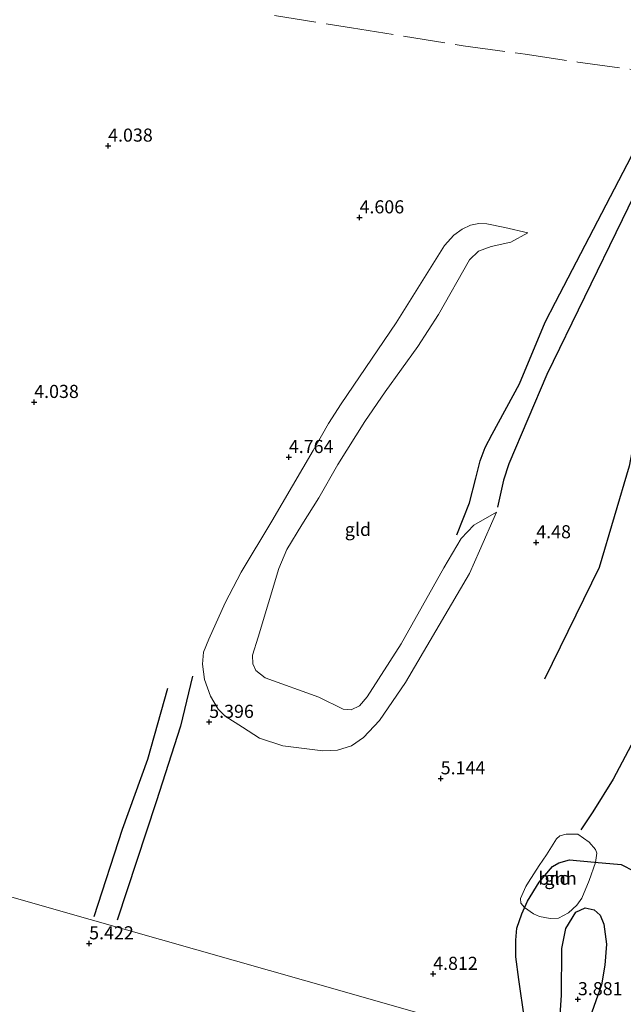
# Model space of a CAD drawing. Units: metres. Extents: x 201064 to 204716, y 481248 to 487501.
# Drawn here: x 203299 to 203415, y 482035 to 482223 of the extents above; entities that cross this region are included whole.
import ezdxf
from ezdxf.enums import TextEntityAlignment as Align

# ---------------------------------------------------------------- set-up
doc = ezdxf.new("R2010")
doc.units = ezdxf.units.M
doc.linetypes.add('IE-TERREINAFSCHEIDING', pattern=[10, 8, -2])
doc.layers.get('0').update_dxf_attribs({"lineweight": 25})
for name, color, linetype, lineweight in [('B-ME-GR-BOOM-GV-B6', 93, 'Continuous', 18), ('B-ME-GW-KRUINLIJN-L-B1', 93, 'Continuous', 18), ('B-ME-GW-TEENLIJN-L-B1', 93, 'Continuous', 18), ('B-ME-IE-GRONDWERKLIJN-GROND_INGERICHT-GV-B6', 253, 'Continuous', 18), ('B-ME-IE-HULPGEOMETRIE-L-B1', 53, 'Continuous', 18), ('B-ME-IE-TERREINAFSCHEIDING-RASTERHEKWERK-L-B1', 8, 'IE-TERREINAFSCHEIDING', 18)]:
    doc.layers.add(name, color=color, linetype=linetype, lineweight=lineweight)
for name, color, linetype in [('B-ME-GW-GRONDWERKLIJN-L-B1', 10, 'Continuous'), ('B-ME-GW-HOOGTEPUNT-S-B1', 10, 'Continuous'), ('B-ME-OG-BREUK-L-B1', 10, 'Continuous')]:
    doc.layers.add(name, color=color, linetype=linetype)
doc.styles.add('NLCS-ISO', font='NLCS-ISO.TTF')

# ---------------------------------------------------------------- blocks, each defined once
blk = doc.blocks.new('hoogtepunt')
for p, q in [((-0.5, 0), (0.5, 0)), ((0, 0.5), (0, -0.5))]:
    blk.add_line(p, q)

msp = doc.modelspace()

# ---------------------------------------------------------------- linework, layer by layer
at = {"layer": 'B-ME-GR-BOOM-GV-B6'}
msp.add_polyline3d([(203398.5118, 482061.8722, 4.824), (203399.8759, 482063.9015, 4.7023), (203401.7987, 482066.9815, 4.611), (203402.4473, 482067.528, 4.5198), (203403.6393, 482067.8445, 4.5198), (203405.8794, 482067.8652, 4.5781), (203407.9913, 482066.3767, 4.6688), (203409.2021, 482064.9496, 4.5261), (203409.4887, 482064.2596, 4.5261), (203409.2545, 482062.4947, 4.5995), (203408.0242, 482059.0437, 4.4568), (203406.6189, 482055.6621, 4.2784), (203405.686, 482054.3294, 4.2784), (203404.0602, 482052.8837, 4.2427), (203402.196, 482051.8392, 4.2427), (203400.5759, 482051.7831, 4.3498), (203398.5288, 482052.1541, 4.4925), (203397.4054, 482052.6853, 4.6709), (203395.7155, 482053.8869, 5.168), (203395.0068, 482054.7145, 5.168), (203394.9052, 482055.5957, 5.168), (203395.9632, 482057.8724, 4.961), (203396.4541, 482058.7297, 4.8848), (203398.5118, 482061.8722, 4.824)], dxfattribs=at)
at = {"layer": 'B-ME-GW-GRONDWERKLIJN-L-B1'}
for points in [[(203427.0268, 482207.5538, 5.1082), (203419.8176, 482196.5455, 5.0327), (203414.3217, 482185.1629, 4.8315), (203399.9587, 482155.592, 4.756), (203392.712, 482138.5967, 4.7309), (203391.6662, 482135.4226, 4.7057), (203390.5384, 482130.2665, 4.7758)], [(203332.3703, 482098.0456, 5.2537), (203330.0578, 482088.4987, 5.5053), (203325.4093, 482074.0169, 5.4298), (203317.9694, 482051.4407, 5.5053)], [(203418.9145, 482090.2961, 4.4177), (203412.571, 482078.3477, 4.6223), (203408.7039, 482072.1459, 4.8041), (203406.4206, 482068.7213, 4.5781)], [(203395.6686, 482032.6125, 4.645), (203394.6156, 482040.1079, 4.9177), (203394.0613, 482044.4656, 5.0313), (203394.0086, 482047.6108, 5.1449), (203394.2515, 482049.9275, 5.2586), (203395.1796, 482052.69, 5.2813), (203396.2546, 482055.091, 5.054), (203398.495, 482058.6973, 4.8268), (203401.0041, 482061.6858, 4.645), (203402.2361, 482062.4226, 4.645), (203404.2814, 482062.9616, 4.5768), (203409.0433, 482062.5131, 4.5995), (203414.1103, 482062.0698, 4.5995), (203416.6201, 482060.8088, 4.645), (203418.6303, 482058.5416, 4.8041), (203419.4956, 482055.9383, 4.9404), (203419.8325, 482051.2483, 4.8495), (203419.4511, 482044.5858, 4.8495), (203418.3696, 482039.7663, 4.8722), (203416.5949, 482034.2896, 4.8041), (203411.8908, 482024.9839, 4.4177)]]:
    msp.add_polyline3d(points, dxfattribs=at)
at = {"layer": 'B-ME-GW-KRUINLIJN-L-B1'}
msp.add_polyline3d([(203396.2968, 482182.636, 4.4848), (203391.9212, 482183.6685, 4.8357), (203388.5292, 482184.3746, 4.8121), (203386.9936, 482184.4486, 4.9066), (203385.4123, 482184.108, 4.9066), (203383.7852, 482183.3651, 4.9775), (203382.234, 482182.2451, 4.9775), (203380.4336, 482180.2217, 5.0011), (203371.185, 482165.5098, 5.2375), (203360.6872, 482150.0457, 5.0721), (203358.3147, 482146.2881, 4.9775), (203355.3436, 482141.1007, 4.9302), (203347.4872, 482127.593, 4.9539), (203341.662, 482117.877, 5.0248), (203338.5861, 482112.0187, 4.9775), (203335.445, 482105.1001, 4.9775), (203334.4764, 482102.6077, 5.1193), (203334.2859, 482100.3524, 5.2611), (203334.6485, 482097.419, 5.3793), (203335.8051, 482094.2112, 5.3557), (203337.273, 482091.7366, 5.3084), (203338.5866, 482090.3818, 5.3084), (203341.867, 482088.286, 5.3793), (203345.1108, 482086.2022, 5.3793), (203349.5561, 482084.7485, 5.4029), (203357.2263, 482083.7692, 5.3084), (203360.0395, 482083.9239, 5.1902), (203362.6892, 482084.7596, 5.1193), (203364.9681, 482086.3236, 5.0484), (203368.0145, 482089.5622, 4.8357), (203373.0051, 482096.799, 4.8121), (203385.1934, 482117.6604, 4.8593), (203387.111, 482121.9751, 4.7648), (203390.3342, 482129.3329, 4.7884)], dxfattribs=at)
at = {"layer": 'B-ME-GW-TEENLIJN-L-B1'}
msp.add_polyline3d([(203390.3342, 482129.3329, 4.7884), (203385.9907, 482126.8766, 4.5048), (203383.5973, 482124.3128, 4.4103), (203380.3003, 482118.7088, 4.2921), (203372.1589, 482104.2, 4.1031), (203365.7031, 482094.0773, 4.3394), (203364.2291, 482092.3974, 4.2685), (203362.5902, 482091.6179, 4.2449), (203361.1027, 482091.7653, 4.2921), (203356.4567, 482094.0095, 4.1503), (203346.2321, 482097.7477, 4.1031), (203344.4313, 482099.099, 4.0794), (203343.8616, 482100.3618, 4.0794), (203343.8004, 482102.067, 4.0794), (203344.872, 482105.4495, 3.9849), (203348.8081, 482118.5995, 4.174), (203350.3531, 482122.2292, 4.1031), (203353.1817, 482126.9038, 4.174), (203356.4699, 482132.057, 4.363), (203360.0903, 482138.4187, 4.2449), (203365.2442, 482146.6435, 4.174), (203369.1377, 482152.3128, 4.1976), (203375.3365, 482160.9351, 4.2212), (203379.2876, 482167.0556, 4.2685), (203385.1926, 482177.5154, 4.2685), (203386.8863, 482179.136, 4.1267), (203389.3405, 482180.0677, 4.2212), (203393.0991, 482180.875, 4.5521), (203396.2968, 482182.636, 4.4848)], dxfattribs=at)
at = {"layer": 'B-ME-IE-GRONDWERKLIJN-GROND_INGERICHT-GV-B6'}
for points in [[(203390.3342, 482129.3329, 4.7884), (203385.9907, 482126.8766, 4.5048), (203383.5973, 482124.3128, 4.4103), (203380.3003, 482118.7088, 4.2921), (203372.1589, 482104.2, 4.1031), (203365.7031, 482094.0773, 4.3394), (203364.2291, 482092.3974, 4.2685), (203362.5902, 482091.6179, 4.2449), (203361.1027, 482091.7653, 4.2921), (203356.4567, 482094.0095, 4.1503), (203346.2321, 482097.7477, 4.1031), (203344.4313, 482099.099, 4.0794), (203343.8616, 482100.3618, 4.0794), (203343.8004, 482102.067, 4.0794), (203344.872, 482105.4495, 3.9849), (203348.8081, 482118.5995, 4.174), (203350.3531, 482122.2292, 4.1031), (203353.1817, 482126.9038, 4.174), (203356.4699, 482132.057, 4.363), (203360.0903, 482138.4187, 4.2449), (203365.2442, 482146.6435, 4.174), (203369.1377, 482152.3128, 4.1976), (203375.3365, 482160.9351, 4.2212), (203379.2876, 482167.0556, 4.2685), (203385.1926, 482177.5154, 4.2685), (203386.8863, 482179.136, 4.1267), (203389.3405, 482180.0677, 4.2212), (203393.0991, 482180.875, 4.5521), (203396.2968, 482182.636, 4.4848), (203391.9212, 482183.6685, 4.8357), (203388.5292, 482184.3746, 4.8121), (203386.9936, 482184.4486, 4.9066), (203385.4123, 482184.108, 4.9066), (203383.7852, 482183.3651, 4.9775), (203382.234, 482182.2451, 4.9775), (203380.4336, 482180.2217, 5.0011), (203371.185, 482165.5098, 5.2375), (203360.6872, 482150.0457, 5.0721), (203358.3147, 482146.2881, 4.9775), (203355.3436, 482141.1007, 4.9302), (203347.4872, 482127.593, 4.9539), (203341.662, 482117.877, 5.0248), (203338.5861, 482112.0187, 4.9775), (203335.445, 482105.1001, 4.9775), (203334.4764, 482102.6077, 5.1193), (203334.2859, 482100.3524, 5.2611), (203334.6485, 482097.419, 5.3793), (203335.8051, 482094.2112, 5.3557), (203337.273, 482091.7366, 5.3084), (203338.5866, 482090.3818, 5.3084), (203341.867, 482088.286, 5.3793), (203345.1108, 482086.2022, 5.3793), (203349.5561, 482084.7485, 5.4029), (203357.2263, 482083.7692, 5.3084), (203360.0395, 482083.9239, 5.1902), (203362.6892, 482084.7596, 5.1193), (203364.9681, 482086.3236, 5.0484), (203368.0145, 482089.5622, 4.8357), (203373.0051, 482096.799, 4.8121), (203385.1934, 482117.6604, 4.8593), (203387.111, 482121.9751, 4.7648), (203390.3342, 482129.3329, 4.7884)], [(203390.3342, 482129.3329, 4.7884), (203387.111, 482121.9751, 4.7648), (203385.1934, 482117.6604, 4.8593), (203373.0051, 482096.799, 4.8121), (203368.0145, 482089.5622, 4.8357), (203364.9681, 482086.3236, 5.0484), (203362.6892, 482084.7596, 5.1193), (203360.0395, 482083.9239, 5.1902), (203357.2263, 482083.7692, 5.3084), (203349.5561, 482084.7485, 5.4029), (203345.1108, 482086.2022, 5.3793), (203341.867, 482088.286, 5.3793), (203338.5866, 482090.3818, 5.3084), (203337.273, 482091.7366, 5.3084), (203335.8051, 482094.2112, 5.3557), (203334.6485, 482097.419, 5.3793), (203334.2859, 482100.3524, 5.2611), (203334.4764, 482102.6077, 5.1193), (203335.445, 482105.1001, 4.9775), (203338.5861, 482112.0187, 4.9775), (203341.662, 482117.877, 5.0248), (203347.4872, 482127.593, 4.9539), (203355.3436, 482141.1007, 4.9302), (203358.3147, 482146.2881, 4.9775), (203360.6872, 482150.0457, 5.0721), (203371.185, 482165.5098, 5.2375), (203380.4336, 482180.2217, 5.0011), (203382.234, 482182.2451, 4.9775), (203383.7852, 482183.3651, 4.9775), (203385.4123, 482184.108, 4.9066), (203386.9936, 482184.4486, 4.9066), (203388.5292, 482184.3746, 4.8121), (203391.9212, 482183.6685, 4.8357), (203396.2968, 482182.636, 4.4848), (203393.0991, 482180.875, 4.5521), (203389.3405, 482180.0677, 4.2212), (203386.8863, 482179.136, 4.1267), (203385.1926, 482177.5154, 4.2685), (203379.2876, 482167.0556, 4.2685), (203375.3365, 482160.9351, 4.2212), (203369.1377, 482152.3128, 4.1976), (203365.2442, 482146.6435, 4.174), (203360.0903, 482138.4187, 4.2449), (203356.4699, 482132.057, 4.363), (203353.1817, 482126.9038, 4.174), (203350.3531, 482122.2292, 4.1031), (203348.8081, 482118.5995, 4.174), (203344.872, 482105.4495, 3.9849), (203343.8004, 482102.067, 4.0794), (203343.8616, 482100.3618, 4.0794), (203344.4313, 482099.099, 4.0794), (203346.2321, 482097.7477, 4.1031), (203356.4567, 482094.0095, 4.1503), (203361.1027, 482091.7653, 4.2921), (203362.5902, 482091.6179, 4.2449), (203364.2291, 482092.3974, 4.2685), (203365.7031, 482094.0773, 4.3394), (203372.1589, 482104.2, 4.1031), (203380.3003, 482118.7088, 4.2921), (203383.5973, 482124.3128, 4.4103), (203385.9907, 482126.8766, 4.5048), (203390.3342, 482129.3329, 4.7884)], [(203398.5118, 482061.8722, 4.824), (203396.4541, 482058.7297, 4.8848), (203395.9632, 482057.8724, 4.961), (203394.9052, 482055.5957, 5.168), (203395.0068, 482054.7145, 5.168), (203395.7155, 482053.8869, 5.168), (203397.4054, 482052.6853, 4.6709), (203398.5288, 482052.1541, 4.4925), (203400.5759, 482051.7831, 4.3498), (203402.196, 482051.8392, 4.2427), (203404.0602, 482052.8837, 4.2427), (203405.686, 482054.3294, 4.2784), (203406.6189, 482055.6621, 4.2784), (203408.0242, 482059.0437, 4.4568), (203409.2545, 482062.4947, 4.5995), (203409.4887, 482064.2596, 4.5261), (203409.2021, 482064.9496, 4.5261), (203407.9913, 482066.3767, 4.6688), (203405.8794, 482067.8652, 4.5781), (203403.6393, 482067.8445, 4.5198), (203402.4473, 482067.528, 4.5198), (203401.7987, 482066.9815, 4.611), (203399.8759, 482063.9015, 4.7023), (203398.5118, 482061.8722, 4.824)], [(203265.2424, 482065.1555, 3.6536), (203312.8442, 482051.5813, 3.8844), (203360.4461, 482038.0072, 4.1152), (203408.048, 482024.433, 4.346), (203386.775, 482014.013, 4.689), (203386.731, 482014.402, 4.678), (203386.407, 482015.771, 4.593), (203385.894, 482017.054, 4.555), (203385.284, 482017.979, 4.511), (203384.877, 482018.132, 4.468), (203384.353, 482017.79, 4.413), (203383.831, 482016.791, 4.349), (203383.511, 482015.308, 4.268), (203383.28, 482012.301, 4.23), (203352.7817, 481997.3618, 4.2105), (203308.3283, 481975.5869, 4.1821), (203263.8749, 481953.812, 4.1537)], [(203408.048, 482024.433, 4.346), (203360.4461, 482038.0072, 4.1152), (203312.8442, 482051.5813, 3.8844), (203265.2424, 482065.1555, 3.6536)]]:
    msp.add_polyline3d(points, dxfattribs=at)
at = {"layer": 'B-ME-IE-HULPGEOMETRIE-L-B1'}
msp.add_polyline3d([(203408.048, 482024.433, 4.346), (203360.4461, 482038.0072, 4.1152), (203312.8442, 482051.5813, 3.8844), (203265.2424, 482065.1555, 3.6536), (203228.6667, 482075.5854, 3.4763), (203222.4185, 482077.3671, 1.86), (203177.385, 482090.209, 1.86), (203198.499, 482161.84, 1.86)], dxfattribs=at)
at = {"layer": 'B-ME-IE-TERREINAFSCHEIDING-RASTERHEKWERK-L-B1'}
msp.add_polyline3d([(203347.9648, 482224.1646, 4.4223), (203362.703, 482221.7874, 4.7314), (203384.0047, 482218.3751, 5.0868), (203395.798, 482216.757, 5.0404), (203405.8856, 482215.2697, 5.1486), (203417.3602, 482213.6652, 5.1949), (203434.1864, 482211.1679, 4.9322), (203438.0514, 482215.7931, 4.6695), (203438.9091, 482217.8427, 4.6717), (203440.3594, 482233.3836, 4.6717)], dxfattribs=at)
at = {"layer": 'B-ME-OG-BREUK-L-B1'}
for points in [[(203439.7758, 482211.6519, 4.5052), (203433.8109, 482201.6452, 4.4549), (203428.216, 482191.5479, 4.4801), (203425.9681, 482186.0419, 4.4801), (203421.9551, 482171.9438, 4.5052), (203420.3055, 482161.917, 4.7065), (203418.2515, 482151.7758, 4.6562), (203415.6319, 482138.1389, 4.4046), (203409.9341, 482118.7969, 4.1279), (203399.4931, 482097.4727, 4.1279)], [(203382.7686, 482124.9846, 4.3048), (203385.1879, 482131.1356, 4.3173), (203386.3853, 482135.8381, 4.3173), (203387.2064, 482139.1124, 4.2418), (203388.1853, 482141.6752, 4.1915), (203389.49, 482144.2505, 4.0909), (203394.704, 482153.8289, 4.1915), (203399.647, 482165.6351, 4.1915), (203401.6247, 482169.4575, 4.1664), (203416.1121, 482197.329, 4.7952), (203420.8422, 482204.8573, 4.9713), (203423.9486, 482208.8815, 5.0216)], [(203327.5821, 482095.6585, 4.9015), (203323.7617, 482082.0992, 5.1028), (203318.9625, 482068.7363, 5.1531), (203313.5355, 482052.1209, 5.2537)], [(203402.2796, 482030.3989, 3.8042), (203402.7416, 482037.1567, 3.7133), (203402.7799, 482046.079, 4.0769), (203403.5847, 482049.896, 4.1678), (203405.4932, 482052.9919, 4.2132), (203407.2408, 482053.7842, 4.2587), (203408.9488, 482053.4372, 4.2132), (203410.1043, 482052.4353, 4.3041), (203410.8256, 482050.7217, 4.3268), (203411.3478, 482046.88, 4.3268), (203411.0391, 482042.8835, 4.1678), (203410.3746, 482039.1041, 4.0769), (203407.0922, 482029.7282, 4.0314)]]:
    msp.add_polyline3d(points, dxfattribs=at)

# ---------------------------------------------------------------- block references
at = {"layer": 'B-ME-GW-HOOGTEPUNT-S-B1', "rotation": 90}
for p in [(203316.255, 482199.29, 4.0378), (203316.255, 482199.29, 4.0378), (203364.212, 482185.593, 4.6065), (203364.212, 482185.593, 4.6065), (203302.151, 482150.358, 4.0378), (203302.151, 482150.358, 4.0378), (203350.725, 482139.843, 4.7644), (203350.725, 482139.843, 4.7644), (203397.924, 482123.573, 4.4801), (203397.924, 482123.573, 4.4801), (203335.538, 482089.292, 5.3962), (203335.538, 482089.292, 5.3962), (203379.698, 482078.513, 5.1435), (203379.698, 482078.513, 5.1435), (203312.638, 482047.016, 5.422), (203312.638, 482047.016, 5.422), (203378.2586, 482041.1906, 4.8117), (203378.2586, 482041.1906, 4.8117), (203405.8708, 482036.3491, 3.8807), (203405.8708, 482036.3491, 3.8807)]:
    msp.add_blockref('hoogtepunt', p, dxfattribs=at)

# ---------------------------------------------------------------- texts
at = {"layer": 'B-ME-GR-BOOM-GV-B6', "ltscale": 0.2, "style": 'NLCS-ISO'}
msp.add_text('bmn', height=2.5, dxfattribs=at).set_placement((203401.9892, 482059.4636), align=Align.MIDDLE_CENTER)
at = {"layer": 'B-ME-GW-HOOGTEPUNT-S-B1', "ltscale": 0.2, "style": 'NLCS-ISO'}
for s, p in [('4.038', (203316.255, 482199.29, 4.0378)), ('4.038', (203316.255, 482199.29, 4.0378)), ('4.606', (203364.212, 482185.593, 4.6065)), ('4.606', (203364.212, 482185.593, 4.6065)), ('4.038', (203302.151, 482150.358, 4.0378)), ('4.038', (203302.151, 482150.358, 4.0378)), ('4.764', (203350.725, 482139.843, 4.7644)), ('4.764', (203350.725, 482139.843, 4.7644)), ('4.48', (203397.924, 482123.573, 4.4801)), ('4.48', (203397.924, 482123.573, 4.4801)), ('5.396', (203335.538, 482089.292, 5.3962)), ('5.396', (203335.538, 482089.292, 5.3962)), ('5.144', (203379.698, 482078.513, 5.1435)), ('5.144', (203379.698, 482078.513, 5.1435)), ('5.422', (203312.638, 482047.016, 5.422)), ('5.422', (203312.638, 482047.016, 5.422)), ('4.812', (203378.2586, 482041.1906, 4.8117)), ('4.812', (203378.2586, 482041.1906, 4.8117)), ('3.881', (203405.8708, 482036.3491, 3.8807)), ('3.881', (203405.8708, 482036.3491, 3.8807))]:
    msp.add_text(s, height=2.5, dxfattribs=at).set_placement(p, align=Align.BOTTOM_LEFT)
at = {"layer": 'B-ME-IE-GRONDWERKLIJN-GROND_INGERICHT-GV-B6', "ltscale": 0.2, "style": 'NLCS-ISO'}
for p in [(203363.9128, 482126.0552), (203363.9128, 482126.0552), (203401.9892, 482059.4636)]:
    msp.add_text('gld', height=2.5, dxfattribs=at).set_placement(p, align=Align.MIDDLE_CENTER)

doc.saveas('drawing.dxf')
